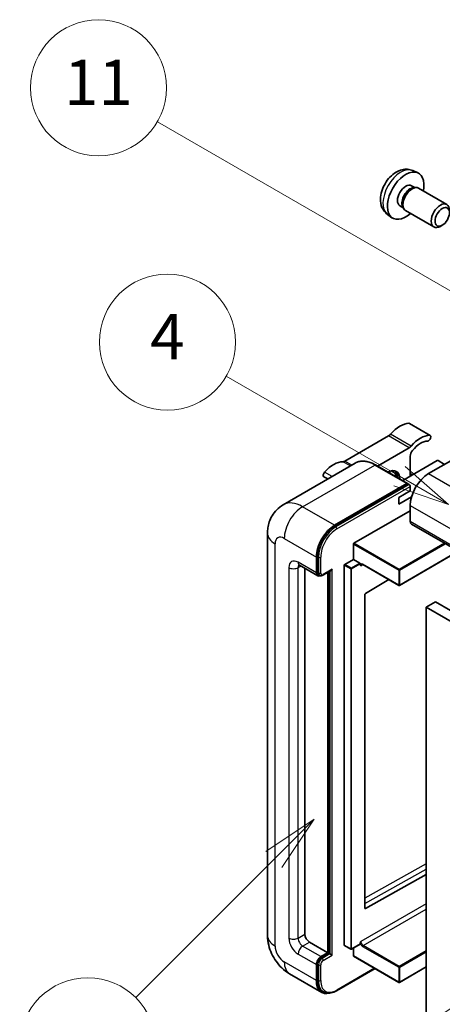
# Model space of a CAD drawing. Units: millimetres. Extents: x -1 to 10822, y 2 to 1688.
# Drawn here: x 175 to 286, y 1150 to 1410 of the extents above; entities that cross this region are included whole.
import ezdxf

# ---------------------------------------------------------------- set-up
doc = ezdxf.new("R2010")
doc.units = ezdxf.units.MM
doc.layers.add('Symbol (TK)', color=100, linetype='Continuous', lineweight=18, true_color=0x00ff3f)
doc.layers.add('Visible (ISO)', color=7, linetype='Continuous', lineweight=35)
doc.layers.add('Visible Narrow (ISO)', color=7, linetype='Continuous', lineweight=25)
doc.styles.add('Note Text (TK2)', font='MS PGothic.ttf')

# ---------------------------------------------------------------- blocks, each defined once
blk = doc.blocks.new('バルーン4')
at = {"layer": 'Symbol (TK)', "color": 100, "true_color": 0x00ff40}
for p, q in [((56.732, 207.338), (54.611, 205.924)), ((54.964, 205.57), (56.732, 207.338)), ((55.318, 205.217), (56.732, 207.338)), ((54.964, 205.57), (48.865, 199.471))]:
    blk.add_line(p, q, dxfattribs=at)
at = {"layer": 'Symbol (TK)'}
blk.add_circle((46.752, 197.357), 3, dxfattribs=at)
at = {"layer": 'Symbol (TK)', "color": 7, "insert": (46.752, 197.352), "char_height": 2, "attachment_point": 5, "style": 'Note Text (TK2)'}
blk.add_mtext('8', dxfattribs=at)
blk = doc.blocks.new('バルーン11')
at = {"layer": 'Symbol (TK)', "color": 100, "true_color": 0x00ff40}
for p, q in [((60.499, 222.46), (52.864, 226.868)), ((62.664, 221.21), (60.749, 222.893)), ((60.499, 222.46), (62.664, 221.21)), ((60.249, 222.027), (62.664, 221.21))]:
    blk.add_line(p, q, dxfattribs=at)
at = {"layer": 'Symbol (TK)'}
blk.add_circle((50.266, 228.368), 3, dxfattribs=at)
at = {"layer": 'Symbol (TK)', "color": 7, "insert": (50.266, 228.35), "char_height": 2, "attachment_point": 5, "style": 'Note Text (TK2)'}
blk.add_mtext('4', dxfattribs=at)
blk = doc.blocks.new('バルーン12')
at = {"layer": 'Symbol (TK)', "color": 100, "true_color": 0x00ff40}
for p, q in [((63.472, 199.474), (61.351, 198.06)), ((61.705, 197.707), (63.472, 199.474)), ((62.058, 197.353), (63.472, 199.474)), ((61.705, 197.707), (51.711, 187.713))]:
    blk.add_line(p, q, dxfattribs=at)
at = {"layer": 'Symbol (TK)'}
blk.add_circle((49.597, 185.599), 3, dxfattribs=at)
at = {"layer": 'Symbol (TK)', "color": 7, "insert": (49.597, 185.576), "char_height": 2, "attachment_point": 5, "style": 'Note Text (TK2)'}
blk.add_mtext('1', dxfattribs=at)
blk = doc.blocks.new('バルーン13')
at = {"layer": 'Symbol (TK)', "color": 100, "true_color": 0x00ff40}
for p, q in [((64.266, 229.739), (49.825, 238.076)), ((66.431, 228.489), (64.516, 230.172)), ((64.266, 229.739), (66.431, 228.489)), ((64.016, 229.306), (66.431, 228.489))]:
    blk.add_line(p, q, dxfattribs=at)
at = {"layer": 'Symbol (TK)'}
blk.add_circle((47.227, 239.576), 3, dxfattribs=at)
at = {"layer": 'Symbol (TK)', "color": 7, "insert": (47.227, 239.553), "char_height": 2, "attachment_point": 5, "style": 'Note Text (TK2)'}
blk.add_mtext('11', dxfattribs=at)

msp = doc.modelspace()

# ---------------------------------------------------------------- linework, layer by layer
at = {"layer": 'Visible (ISO)'}
for p, q in [((278.6091, 1370.0316), (279.9671, 1369.4306)), ((278.2874, 1366.0315), (279.1844, 1365.5136)), ((278.824, 1365.4934), (279.4516, 1365.5287)), ((280.1685, 1365.3705), (287.6483, 1361.0521)), ((275.227, 1360.7307), (276.1239, 1360.2128)), ((275.9613, 1360.5351), (276.2445, 1359.9739)), ((276.74, 1359.432), (284.2197, 1355.1136)), ((271.9236, 1358.452), (273.1231, 1357.5764)), ((286.4542, 1355.5836), (285.9335, 1355.2831)), ((283.2467, 1300.0153), (277.7919, 1303.1646)), ((272.2085, 1299.8676), (260.6988, 1293.2224)), ((301.8494, 1300.8841), (282.8181, 1289.8964)), ((269.3066, 1291.8935), (277.6633, 1296.7182)), ((277.9694, 1294.4705), (277.9694, 1289.1965)), ((263.4321, 1292.6803), (244.3402, 1281.6576)), ((277.2745, 1287.2932), (268.7893, 1292.1921)), ((285.1213, 1293.3257), (275.9736, 1288.0443)), ((287.0608, 1292.3459), (285.3637, 1293.3257)), ((256.1581, 1288.4807), (255.1154, 1289.0826)), ((278.5854, 1289.5522), (277.9694, 1289.9078)), ((257.9684, 1276.2492), (277.0603, 1287.2719)), ((257.9684, 1275.9693), (277.3572, 1287.1634)), ((277.3572, 1287.1634), (277.6602, 1286.9885)), ((277.9694, 1285.3473), (277.9694, 1286.4671)), ((274.9389, 1283.5977), (277.9694, 1285.3473)), ((274.9389, 1281.8481), (278.3232, 1283.802)), ((274.9389, 1281.8481), (274.9389, 1283.5977)), ((277.9694, 1281.4981), (277.9694, 1277.299)), ((263.0595, 1271.4902), (277.9694, 1280.0984)), ((278.3244, 1276.5142), (439.5448, 1183.4336)), ((240.2016, 1274.1497), (240.2016, 1167.7718)), ((262.9383, 1267.2211), (262.9383, 1271.2803)), ((253.3621, 1263.7918), (253.3621, 1267.9909)), ((290.7303, 1269.3517), (275.1459, 1260.354)), ((248.6259, 1265.6665), (253.4747, 1262.8671)), ((253.1196, 1263.6518), (253.1196, 1267.851)), ((260.514, 1165.1824), (260.514, 1265.6814)), ((260.6352, 1265.8914), (262.9383, 1267.2211)), ((262.9383, 1267.2211), (264.6354, 1266.2413)), ((264.7566, 1265.9357), (264.7566, 1266.0314)), ((265.3982, 1265.8829), (274.9744, 1260.354)), ((250.0892, 1264.8217), (250.0892, 1168.1217)), ((253.9491, 1262.989), (253.6461, 1263.164)), ((254.8491, 1263.0357), (256.9986, 1264.2767)), ((256.1501, 1163.2228), (256.1501, 1263.7868)), ((256.3925, 1163.0828), (256.3925, 1263.9268)), ((272.3002, 1261.898), (266.088, 1258.1941)), ((265.9688, 1257.9853), (265.9688, 1174.978)), ((284.6364, 1255.9535), (282.212, 1254.5537)), ((284.6364, 1255.9535), (445.8567, 1162.8728)), ((282.212, 1145.3765), (282.212, 1254.5537)), ((282.212, 1254.5537), (443.4324, 1161.4731)), ((266.088, 1174.9069), (282.212, 1183.9116)), ((251.3014, 1166.0222), (256.1501, 1163.2228)), ((260.5495, 1165.1039), (262.2465, 1164.1241)), ((264.7211, 1165.4538), (262.4179, 1164.1241)), ((262.9383, 1162.3829), (262.9383, 1164.4245)), ((264.7566, 1165.5323), (264.7566, 1165.6279)), ((254.3318, 1162.173), (256.1501, 1163.2228)), ((254.3318, 1161.893), (256.3925, 1163.0828)), ((256.6956, 1162.9078), (256.3925, 1163.0828)), ((256.6956, 1162.9078), (257.3017, 1162.5579)), ((262.9738, 1162.3045), (274.9744, 1155.3759)), ((253.1196, 1155.8743), (253.1196, 1160.0734)), ((253.3621, 1156.0143), (253.3621, 1160.2134)), ((258.4857, 1153.1586), (268.6503, 1159.0272)), ((282.212, 1159.4556), (275.1459, 1155.3759)), ((246.0545, 1157.6342), (254.5398, 1152.7353)), ((255.0143, 1152.8572), (254.7112, 1153.0322))]:
    msp.add_line(p, q, dxfattribs=at)
for centre in [(275.0601, 1260.5025), (262.3322, 1164.2725), (275.0601, 1155.5244)]:
    msp.add_arc(centre, 0.1714, 240, 300, dxfattribs=at)
for centre, major_axis, start_param, end_param in [((276.7572, 1363.3811), (3.4286, 5.9385), 5.23598776, 10.47197551), ((276.7572, 1363.3811), (1.5302, 2.6504), 0, 3.14159265), ((277.9337, 1362.7018), (1.5302, 2.6504), 0.36144194, 2.78015071), ((278.4543, 1362.4013), (1.7143, 2.9692), 0, 3.14159265), ((285.934, 1358.0828), (1.7143, 2.9692), 5.49801994, 10.20994333), ((275.242, 1296.1338), (3.8732, 6.7086), 0.3348503, 1.25603492), ((277.3633, 1302.4223), (0.4286, 0.7423), 0, 0.3348503), ((272.2085, 1301.2673), (-0.8571, -1.4846), 0.78539816, 1.25603492), ((280.6968, 1292.9845), (3.8732, 6.7086), 0.3348503, 1.25603492), ((282.8181, 1299.273), (0.4286, 0.7423), 3.47644296, 6.61803561), ((277.6633, 1298.1179), (0.8571, 1.4846), 3.92699082, 4.39762758), ((280.6968, 1292.9845), (3.0161, 5.224), 0.3348503, 1.30470435), ((279.1816, 1295.1704), (-0.8571, -1.4846), 4.44629701, 5.49778714), ((257.6653, 1285.9859), (3.8732, 6.7086), 0.3147614, 1.23594602), ((260.6988, 1294.6221), (-0.8571, -1.4846), 0.3147614, 0.78539816), ((285.2425, 1293.2557), (0.1714, 0), 0.78539816, 2.35619449), ((255.544, 1289.8249), (-0.4286, -0.7423), 4.37753868, 6.28318531), ((271.9085, 1286.3971), (2.3571, 4.0827), 5.53618965, 7.03018097), ((270.9993, 1286.922), (1.7717, 3.0687), 6.06449027, 6.50188035), ((271.3024, 1286.747), (2.1429, 3.7116), 5.65161721, 6.5150478), ((271.3024, 1286.747), (2.3571, 4.0827), 5.53618965, 6.1542636), ((282.8181, 1284.2975), (-3.4286, -5.9385), 3.92699082, 5.49778714), ((277.0603, 1286.922), (0.2143, 0.3712), 5.69914506, 7.06858347), ((277.6663, 1286.6421), (-0.2143, 0.3712), 3.92699082, 4.85428603), ((257.9684, 1270.6504), (3.4286, 5.9385), 0.78539816, 2.35619449), ((257.9684, 1270.6504), (3.2571, 5.6415), 0.78539816, 2.35619449), ((279.1816, 1277.9989), (-0.8571, -1.4846), 5.49778714, 6.28318531), ((263.0595, 1271.3502), (0.0857, 0.1485), 0.78539816, 2.35619449), ((260.6352, 1265.7514), (0.0857, 0.1485), 0.78539816, 2.35619449), ((264.6354, 1266.1013), (0.0857, -0.1485), 0.78539816, 2.35619449), ((254.3318, 1264.3517), (-0.8571, -1.4846), 5.49778714, 6.97940395), ((254.3318, 1264.3517), (-0.6857, -1.1877), 5.49778714, 6.28318531), ((256.9986, 1264.7716), (0.303, 0.5249), 3.92699082, 4.71238898), ((266.09, 1258.0553), (-0.0857, -0.1485), 3.9433445, 5.49778714), ((266.09, 1175.048), (-0.0857, -0.1485), 5.49778714, 7.05222979), ((251.3014, 1167.4219), (0.8571, -1.4846), 3.92699082, 5.49778714), ((260.6352, 1165.2523), (-0.0857, -0.1485), 5.49778714, 6.28318531), ((264.6354, 1165.6023), (0.0857, -0.1485), 0, 0.78539816), ((254.3318, 1160.7733), (0.8571, 1.4846), 0.78539816, 2.35619449), ((254.3318, 1160.7733), (0.6857, 1.1877), 0.78539816, 2.35619449), ((263.0595, 1162.4529), (-0.0857, -0.1485), 5.49778714, 6.28318531), ((257.9684, 1158.6737), (-3.2571, -5.6415), 5.49778714, 6.28318531), ((257.9684, 1158.6737), (-3.4286, -5.9385), 5.49778714, 6.79935433)]:
    msp.add_ellipse(centre, major_axis=major_axis, ratio=0.57735027, start_param=start_param, end_param=end_param, dxfattribs=at)
msp.add_ellipse((286.4547, 1357.7822), major_axis=(1.3462, 2.3317), ratio=0.57735027, dxfattribs=at)
for points, knots in [([(278.6091, 1370.0316), (278.171, 1370.2255), (277.7058, 1370.3365), (276.7443, 1370.4149), (276.2531, 1370.3644), (275.2182, 1370.1182), (274.6943, 1369.8883), (273.6122, 1369.2493), (273.0781, 1368.8067), (272.0998, 1367.7819), (271.6626, 1367.1925), (270.9341, 1365.9379), (270.6415, 1365.2741), (270.224, 1363.8924), (270.0991, 1363.1741), (270.0921, 1361.737), (270.196, 1361.0129), (270.7088, 1359.7765), (271.034, 1359.2604), (271.6188, 1358.6918), (271.7667, 1358.5666), (271.9236, 1358.452)], [0.84730152, 0.84730152, 0.84730152, 0.84730152, 1.05226137, 1.05226137, 1.28485125, 1.28485125, 1.58220865, 1.58220865, 1.9574686, 1.9574686, 2.35189349, 2.35189349, 2.74172985, 2.74172985, 3.13599765, 3.13599765, 3.51030353, 3.51030353, 3.78196582, 3.78196582, 3.86508746, 3.86508746, 3.86508746, 3.86508746]), ([(268.7893, 1292.1921), (268.4075, 1292.4126), (268.0237, 1292.5995), (267.26, 1292.9007), (266.8801, 1293.0151), (266.132, 1293.1663), (265.7637, 1293.2032), (265.0481, 1293.1953), (264.7007, 1293.1505), (264.0385, 1292.9772), (263.7238, 1292.8488), (263.4321, 1292.6803)], [0, 0, 0, 0, 0.157079633, 0.157079633, 0.314159265, 0.314159265, 0.471238898, 0.471238898, 0.628318531, 0.628318531, 0.785398163, 0.785398163, 0.785398163, 0.785398163]), ([(277.8482, 1286.817), (277.8321, 1286.8401), (277.8141, 1286.8619), (277.7519, 1286.927), (277.7037, 1286.9634), (277.6602, 1286.9885)], [0.0412271589, 0.0412271589, 0.0412271589, 0.0412271589, 0.0460164086, 0.0460164086, 0.0567710401, 0.0567710401, 0.0567710401, 0.0567710401]), ([(240.2016, 1274.1497), (240.2016, 1274.6072), (240.2322, 1275.0836), (240.3803, 1276.0777), (240.4978, 1276.5959), (240.8567, 1277.6642), (241.0989, 1278.2151), (241.7462, 1279.3083), (242.1529, 1279.8504), (243.1356, 1280.8448), (243.7119, 1281.2949), (244.3402, 1281.6576)], [4.71238898, 4.71238898, 4.71238898, 4.71238898, 4.869468613, 4.869468613, 5.026548246, 5.026548246, 5.183627878, 5.183627878, 5.340707511, 5.340707511, 5.497787144, 5.497787144, 5.497787144, 5.497787144]), ([(248.3861, 1265.7678), (248.3861, 1265.7678), (248.3888, 1265.7674), (248.407, 1265.7638), (248.4349, 1265.7566), (248.5146, 1265.7252), (248.5663, 1265.7009), (248.6259, 1265.6665)], [5.902696792, 5.902696792, 5.902696792, 5.902696792, 5.969026042, 5.969026042, 6.126105675, 6.126105675, 6.283185307, 6.283185307, 6.283185307, 6.283185307]), ([(265.0553, 1265.9338), (265.0688, 1265.9416), (265.0833, 1265.9476), (265.1163, 1265.9562), (265.1347, 1265.9588), (265.1765, 1265.9593), (265.1998, 1265.9571), (265.2506, 1265.9468), (265.2782, 1265.9387), (265.3363, 1265.9158), (265.3668, 1265.901), (265.3982, 1265.8829)], [5.497787144, 5.497787144, 5.497787144, 5.497787144, 5.654866776, 5.654866776, 5.811946409, 5.811946409, 5.969026042, 5.969026042, 6.126105675, 6.126105675, 6.283185307, 6.283185307, 6.283185307, 6.283185307]), ([(253.9491, 1262.989), (254.0075, 1262.9554), (254.0704, 1262.9298), (254.1986, 1262.8963), (254.2637, 1262.8882), (254.3912, 1262.8868), (254.4536, 1262.8934), (254.5739, 1262.9177), (254.632, 1262.9355), (254.7437, 1262.9795), (254.7974, 1263.0059), (254.8491, 1263.0357)], [3.926990817, 3.926990817, 3.926990817, 3.926990817, 4.08407045, 4.08407045, 4.241150082, 4.241150082, 4.398229715, 4.398229715, 4.555309348, 4.555309348, 4.71238898, 4.71238898, 4.71238898, 4.71238898]), ([(246.0545, 1157.6342), (245.2621, 1158.0917), (244.5939, 1158.6156), (243.415, 1159.7386), (242.905, 1160.3398), (242.008, 1161.6101), (241.6216, 1162.2795), (240.9699, 1163.6915), (240.7042, 1164.4337), (240.3212, 1166.0162), (240.2016, 1166.8568), (240.2016, 1167.7718)], [3.14159265, 3.14159265, 3.14159265, 3.14159265, 3.45575192, 3.45575192, 3.76991118, 3.76991118, 4.08407045, 4.08407045, 4.39822972, 4.39822972, 4.71238898, 4.71238898, 4.71238898, 4.71238898]), ([(255.0143, 1152.8572), (255.2073, 1152.7458), (255.4154, 1152.6609), (255.8517, 1152.5468), (256.0797, 1152.5175), (256.5465, 1152.5123), (256.7853, 1152.5364), (257.2678, 1152.6339), (257.5116, 1152.7074), (257.9994, 1152.8998), (258.2436, 1153.0188), (258.4857, 1153.1586)], [3.926990817, 3.926990817, 3.926990817, 3.926990817, 4.08407045, 4.08407045, 4.241150082, 4.241150082, 4.398229715, 4.398229715, 4.555309348, 4.555309348, 4.71238898, 4.71238898, 4.71238898, 4.71238898])]:
    msp.add_open_spline(points, degree=3, knots=knots, dxfattribs=at)
for points in [[(264.8778, 1265.5415), (264.8232, 1265.651), (264.7566, 1265.7812), (264.7566, 1265.9357)], [(264.7566, 1165.6279), (264.7566, 1165.7824), (264.8232, 1165.9896), (264.8778, 1166.1622)]]:
    msp.add_open_spline(points, degree=3, dxfattribs=at)
at = {"layer": 'Visible Narrow (ISO)'}
for p, q in [((283.082, 1300.0554), (277.6272, 1303.2047)), ((277.6633, 1296.7182), (272.2085, 1299.8676)), ((278.213, 1297.1877), (272.7582, 1300.3371)), ((249.4831, 1281.1482), (268.575, 1292.1709)), ((262.117, 1291.9211), (260.1491, 1293.0573)), ((262.5349, 1292.1624), (260.6988, 1293.2224)), ((268.575, 1292.1709), (277.0603, 1287.2719)), ((257.2969, 1289.1382), (255.2801, 1290.3026)), ((278.0099, 1289.2199), (277.9694, 1289.2433)), ((282.8181, 1289.8964), (444.0385, 1196.8158)), ((277.6602, 1286.9885), (258.2714, 1275.7943)), ((258.5745, 1275.2694), (277.9694, 1286.4671)), ((257.9684, 1276.2492), (249.4831, 1281.1482)), ((277.9694, 1281.4981), (439.1897, 1188.4175)), ((258.2714, 1275.7943), (257.9684, 1275.9693)), ((277.9694, 1277.299), (439.1897, 1184.2184)), ((242.21, 1164.9724), (242.21, 1271.3502)), ((244.6344, 1272.75), (253.1196, 1267.851)), ((262.9383, 1271.2803), (274.9389, 1264.3517)), ((275.0601, 1264.5617), (263.0595, 1271.4902)), ((287.0435, 1271.4803), (275.0601, 1264.5617)), ((275.1814, 1264.3517), (287.286, 1271.3403)), ((253.6651, 1267.816), (253.3621, 1267.9909)), ((290.6801, 1269.3807), (275.1814, 1260.4325)), ((253.1196, 1263.6518), (248.2709, 1266.4513)), ((248.2709, 1265.0516), (248.981, 1265.4615)), ((253.6651, 1267.816), (253.6651, 1263.6169)), ((254.2712, 1263.6169), (254.2712, 1267.816)), ((260.514, 1265.6814), (262.211, 1264.7016)), ((262.3322, 1264.9116), (260.6352, 1265.8914)), ((264.6354, 1266.2413), (262.3322, 1264.9116)), ((262.4534, 1264.7016), (264.7566, 1266.0314)), ((264.8778, 1265.5415), (265.4337, 1265.8624)), ((274.9389, 1260.4325), (265.3627, 1265.9614)), ((245.8465, 1265.0516), (245.8465, 1167.072)), ((248.2709, 1167.072), (248.2709, 1265.0516)), ((253.6651, 1263.6169), (253.3621, 1263.7918)), ((257.3017, 1264.5967), (254.9379, 1263.2319)), ((256.6956, 1264.1018), (256.6956, 1162.9078)), ((257.3017, 1162.5579), (257.3017, 1264.5967)), ((262.211, 1264.7016), (262.211, 1164.2026)), ((262.4534, 1164.2026), (262.4534, 1264.7016)), ((274.9389, 1264.3517), (274.9389, 1260.4325)), ((275.1814, 1260.4325), (275.1814, 1264.3517)), ((282.212, 1186.6768), (265.9688, 1177.6055)), ((265.9688, 1176.2172), (282.212, 1185.2885)), ((282.212, 1176.1701), (264.8778, 1166.1622)), ((265.4839, 1165.1124), (282.212, 1174.7704)), ((266.088, 1174.9069), (265.9688, 1174.9758)), ((248.2709, 1167.072), (250.0892, 1168.1217)), ((249.4831, 1164.9724), (251.3014, 1166.0222)), ((254.3318, 1162.173), (249.4831, 1164.9724)), ((262.211, 1164.2026), (260.514, 1165.1824)), ((264.7566, 1165.5323), (262.4534, 1164.2026)), ((265.3627, 1164.9024), (274.9389, 1159.3736)), ((275.0601, 1159.5835), (265.4839, 1165.1124)), ((248.2709, 1162.8728), (253.1196, 1160.0734)), ((254.6349, 1161.7181), (254.3318, 1161.893)), ((256.6956, 1162.9078), (254.6349, 1161.7181)), ((254.9379, 1161.1932), (257.3017, 1162.5579)), ((274.9389, 1155.4544), (262.9383, 1162.3829)), ((282.212, 1163.7127), (275.0601, 1159.5835)), ((275.1814, 1159.3736), (282.212, 1163.4327)), ((253.1196, 1155.8743), (244.6344, 1160.7733)), ((253.6651, 1160.0384), (253.3621, 1160.2134)), ((253.6651, 1160.0384), (253.6651, 1155.8393)), ((254.2712, 1155.8393), (254.2712, 1160.0384)), ((268.5248, 1159.0996), (258.5745, 1153.3548)), ((274.9389, 1159.3736), (274.9389, 1155.4544)), ((282.212, 1159.5135), (275.1814, 1155.4544)), ((275.1814, 1155.4544), (275.1814, 1159.3736)), ((253.6651, 1155.8393), (253.3621, 1156.0143))]:
    msp.add_line(p, q, dxfattribs=at)
for centre, major_axis, start_param, end_param in [((275.4736, 1364.1222), (-3.3492, -5.8009), 3.20349601, 6.22128195), ((268.575, 1283.7727), (-5.1429, 8.9077), 5.49778714, 6.28318531), ((268.575, 1291.821), (0.2143, 0.3712), 0, 0.78539816), ((249.4831, 1272.75), (-5.1429, 8.9077), 5.49778714, 6.28318531), ((249.4831, 1275.5494), (3.4286, 5.9385), 0.78539816, 2.35619449), ((258.2714, 1270.4754), (-3.2571, -5.6415), 3.92699082, 5.49778714), ((258.2714, 1275.4444), (0.2143, -0.3712), 0.78539816, 2.35619449), ((247.0587, 1274.1497), (-6.8571, 0), 0, 0.78539816), ((244.6344, 1269.9505), (-1.7143, 2.9692), 5.49778714, 7.06858347), ((258.5745, 1270.3005), (3.0429, 5.2704), 0.78539816, 2.35619449), ((248.2709, 1263.6518), (-1.7143, 2.9692), 5.49778714, 7.06858347), ((249.4831, 1267.1511), (-0.8571, -1.4846), 5.49778714, 6.28318531), ((249.4831, 1264.3517), (-0.8571, 1.4846), 0.16790573, 0.78539816), ((253.9682, 1267.9909), (0.4286, 0), 3.92699082, 5.49778714), ((265.3627, 1265.1215), (-0.5143, 0.8908), 5.49778714, 6.48289793), ((265.4839, 1265.1915), (-0.4286, 0.7423), 0, 0.78539816), ((265.4839, 1266.0314), (-0.0857, -0.1485), 5.49778714, 6.28318531), ((247.0587, 1265.7514), (-1.7143, 0), 0.78539816, 2.35619449), ((253.9682, 1263.7918), (0.4286, 0), 3.92699082, 5.49778714), ((254.6349, 1264.1767), (-0.6857, -1.1877), 5.49778714, 6.28318531), ((254.9379, 1264.0018), (-0.4714, -0.8165), 5.49778714, 7.06858347), ((254.6349, 1263.4069), (0.2143, -0.3712), 0, 0.78539816), ((262.3322, 1264.7716), (-0.0857, -0.1485), 3.92699082, 5.49778714), ((262.3322, 1264.7716), (0.1714, 0), 3.92699082, 5.49778714), ((262.3322, 1264.7716), (-0.0857, 0.1485), 3.92699082, 5.49778714), ((275.0601, 1264.4217), (-0.0857, -0.1485), 3.92699082, 5.49778714), ((275.0601, 1264.4217), (0.1714, 0), 3.92699082, 5.49778714), ((275.0601, 1264.4217), (-0.0857, 0.1485), 3.92699082, 5.49778714), ((275.0601, 1260.5025), (-0.1714, 0), 0.78539816, 2.35619449), ((275.0601, 1260.5025), (-0.0857, -0.1485), 5.49778714, 6.28318531), ((275.0601, 1260.5025), (0.0857, -0.1485), 0, 0.78539816), ((247.0587, 1167.7718), (-6.8571, 0), 0, 0.78539816), ((248.2709, 1165.6723), (1.7143, -2.9692), 3.92699082, 5.49778714), ((247.0587, 1167.7718), (-1.7143, 0), 0.78539816, 2.35619449), ((249.4831, 1166.3721), (-0.8571, 1.4846), 0.78539816, 2.35619449), ((244.6344, 1163.5727), (-1.7143, 2.9692), 0.78539816, 2.35619449), ((249.4831, 1163.5727), (-0.8571, -1.4846), 3.92699082, 5.49778714), ((262.3322, 1164.2725), (-0.1714, 0), 0.78539816, 2.35619449), ((262.3322, 1164.2725), (-0.0857, -0.1485), 5.49778714, 6.28318531), ((262.3322, 1164.2725), (0.0857, -0.1485), 0, 0.78539816), ((265.3627, 1165.7422), (0.5143, -0.8908), 4.51267636, 5.49778714), ((265.4839, 1165.8122), (-0.4286, 0.7423), 0.78539816, 2.35619449), ((265.4839, 1164.9724), (0.0857, 0.1485), 0.78539816, 2.35619449), ((254.6349, 1160.5983), (-0.6857, -1.1877), 3.92699082, 5.49778714), ((254.9379, 1160.4234), (0.4714, 0.8165), 0.78539816, 2.35619449), ((254.6349, 1161.3682), (0.2143, -0.3712), 0.78539816, 2.35619449), ((249.4831, 1163.5727), (-3.4286, -5.9385), 5.49778714, 6.28318531), ((253.9682, 1160.2134), (0.4286, 0), 3.92699082, 5.49778714), ((275.0601, 1159.4436), (-0.0857, -0.1485), 3.92699082, 5.49778714), ((275.0601, 1159.4436), (0.1714, 0), 3.92699082, 5.49778714), ((275.0601, 1159.4436), (-0.0857, 0.1485), 3.92699082, 5.49778714), ((253.9682, 1156.0143), (0.4286, 0), 3.92699082, 5.49778714), ((258.2714, 1158.4988), (-3.2571, -5.6415), 5.49778714, 6.28318531), ((258.5745, 1158.3238), (-3.0429, -5.2704), 5.49778714, 7.06858347), ((258.2714, 1153.5298), (0.2143, -0.3712), 0, 0.78539816), ((275.0601, 1155.5244), (-0.1714, 0), 0.78539816, 2.35619449), ((275.0601, 1155.5244), (-0.0857, -0.1485), 5.49778714, 6.28318531), ((275.0601, 1155.5244), (0.0857, -0.1485), 0, 0.78539816)]:
    msp.add_ellipse(centre, major_axis=major_axis, ratio=0.57735027, start_param=start_param, end_param=end_param, dxfattribs=at)

# ---------------------------------------------------------------- block references
at = {"layer": 'Symbol (TK)', "xscale": 6, "yscale": 6, "zscale": 6}
for name in ['バルーン13', 'バルーン11', 'バルーン4', 'バルーン12']:
    msp.add_blockref(name, (-87.8876, -45.5329), dxfattribs=at)

doc.saveas('drawing.dxf')
